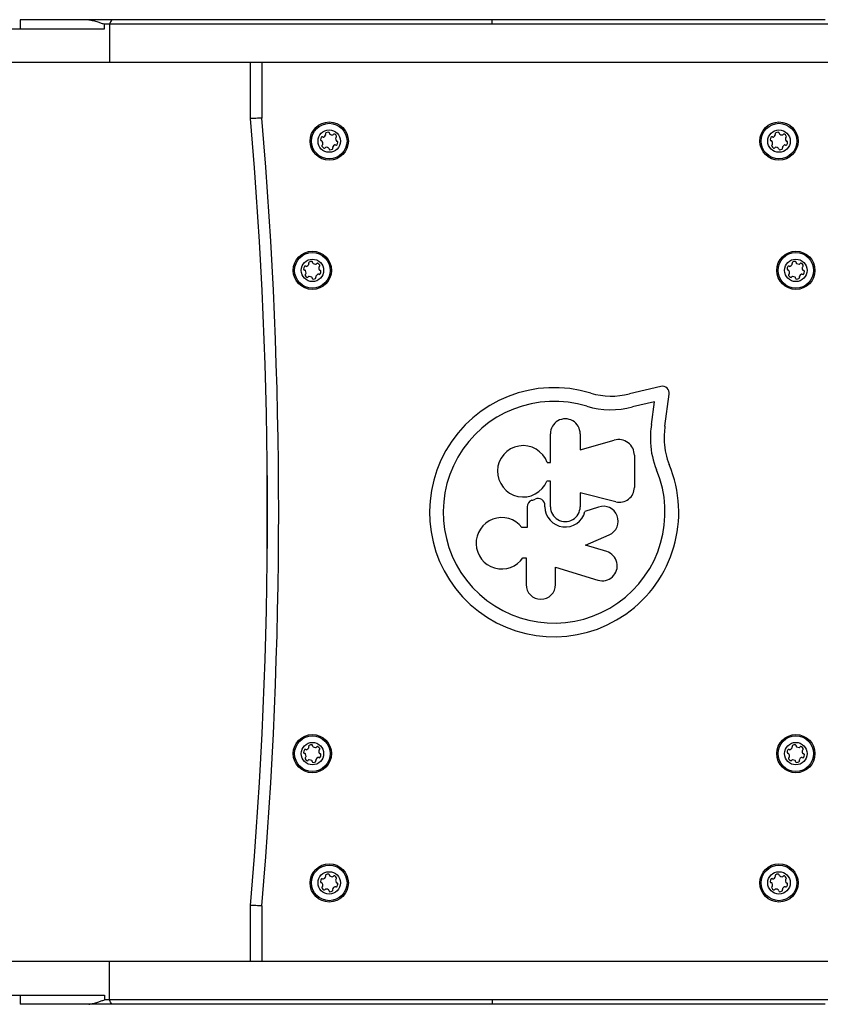
# Model space of a CAD drawing. Units: millimetres. Extents: x 60 to 3845, y 380 to 3418.
# Drawn here: x 1732 to 2090, y 1680 to 2118 of the extents above; entities that cross this region are included whole.
import ezdxf

# ---------------------------------------------------------------- set-up
doc = ezdxf.new("R2010")
doc.units = ezdxf.units.MM

msp = doc.modelspace()

# ---------------------------------------------------------------- linework, layer by layer
at = {"color": 7, "linetype": 'Continuous', "lineweight": 25, "ltscale": 20}
for p, q in [((1731.85, 2118), (1731.85, 2114)), ((1769.39, 2114), (1769.39, 2116.04)), ((1771.63, 2116.04), (1769.39, 2116.04)), ((1771.63, 2116.04), (1771.63, 2099)), ((1941.72, 2116.04), (1941.72, 2118)), ((1834.31, 2074), (1834.31, 2099)), ((1839.31, 2099), (1839.31, 2074.21)), ((2016.75, 1954.86), (2002.79, 1951.58)), ((2018.59, 1937.16), (2020.53, 1951.42)), ((2013.93, 1948.01), (2004.15, 1945.72)), ((2012.56, 1937.93), (2013.93, 1948.01)), ((1967.65, 1921.01), (1967.65, 1933.82)), ((1980.9, 1933.82), (1980.9, 1926.67)), ((1980.9, 1926.67), (1996.08, 1930.96)), ((2004.98, 1924.22), (2004.98, 1909.96)), ((1841.66, 1919), (1841.72, 1919)), ((1841.66, 1879), (1841.66, 1919)), ((1966.25, 1921.01), (1967.65, 1921.01)), ((1967.65, 1912.77), (1966.08, 1912.77)), ((1967.65, 1901.34), (1967.65, 1912.77)), ((1996.77, 1903.54), (1980.9, 1907.47)), ((1980.9, 1907.47), (1980.9, 1901.34)), ((1957.26, 1901.25), (1957.26, 1892.15)), ((1965.25, 1901.34), (1965.25, 1901.91)), ((1989.06, 1901.21), (1983.03, 1899.18)), ((1957.26, 1892.15), (1954.97, 1892.15)), ((1983.22, 1884.29), (1993.8, 1888.85)), ((1992.69, 1881.38), (1983.22, 1884.29)), ((1841.72, 1879), (1841.66, 1879)), ((1955.46, 1878.67), (1956.86, 1878.67)), ((1956.86, 1878.67), (1956.86, 1866.75)), ((1969.96, 1866.75), (1969.96, 1874.51)), ((1969.96, 1874.51), (1988.79, 1868.72)), ((1834.31, 1699), (1834.31, 1724)), ((1839.31, 1723.79), (1839.31, 1699)), ((1771.63, 1681.96), (1771.63, 1699)), ((1731.85, 1684), (1731.85, 1680)), ((1769.39, 1684), (1769.39, 1681.96)), ((1771.63, 1681.96), (1769.39, 1681.96)), ((1941.72, 1681.96), (1941.72, 1680))]:
    msp.add_line(p, q, dxfattribs=at)
at = {"color": 7, "linetype": 'Continuous', "lineweight": 25, "ltscale": 400}
for centre, radius in [((1869.31, 2064), 8.5), ((1869.31, 2064), 7.9), ((2069.31, 2064), 8.5), ((2069.31, 2064), 7.9), ((1869.31, 2064), 5), ((2069.31, 2064), 5), ((1861.81, 2006.5), 8.5), ((2076.81, 2006.5), 8.5), ((1861.81, 2006.5), 7.9), ((1861.81, 2006.5), 5), ((2076.81, 2006.5), 7.9), ((2076.81, 2006.5), 5), ((1861.81, 1791.5), 8.5), ((1861.81, 1791.5), 7.9), ((1861.81, 1791.5), 5), ((2076.81, 1791.5), 8.5), ((2076.81, 1791.5), 7.9), ((2076.81, 1791.5), 5), ((1869.31, 1734), 8.5), ((1869.31, 1734), 7.9), ((1869.31, 1734), 5), ((2069.31, 1734), 8.5), ((2069.31, 1734), 7.9), ((2069.31, 1734), 5)]:
    msp.add_circle(centre, radius, dxfattribs=at)
for centre, radius, start, end in [((-203.6, 1899), 2045.42, 355.09194, 4.90806), ((-203.6, 1899), 2050.42, 355.09793, 4.90207), ((1868.07, 2067.27), 0.446, 118.1851, 208.1851), ((1868.92, 2065.68), 2.25, 88.1851, 118.1851), ((1868.98, 2067.48), 0.446, 358.1851, 88.1851), ((1869.87, 2067.45), 0.446, 178.1851, 238.1851), ((2068.07, 2067.27), 0.446, 118.1851, 208.1851), ((2068.92, 2065.68), 2.25, 88.1851, 118.1851), ((2068.98, 2067.48), 0.446, 358.1851, 88.1851), ((2069.87, 2067.45), 0.446, 178.1851, 238.1851), ((1867.66, 2064.5), 2.25, 148.1851, 178.1851), ((1865.86, 2064.56), 0.446, 178.1851, 268.1851), ((1866.13, 2065.45), 0.446, 58.1851, 148.1851), ((1865.83, 2063.66), 0.446, 28.1851, 88.1851), ((1864.24, 2062.81), 2.25, 358.1851, 28.1851), ((1866.6, 2066.21), 0.446, 238.1851, 298.1851), ((1865.75, 2067.8), 2.25, 298.1851, 328.1851), ((1867.28, 2066.85), 0.446, 328.1851, 28.1851), ((1870.82, 2068.99), 2.25, 238.1851, 268.1851), ((1870.76, 2067.18), 0.446, 268.1851, 328.1851), ((1871.52, 2066.71), 0.446, 58.1851, 148.1851), ((1870.57, 2065.18), 2.25, 28.1851, 58.1851), ((1874.38, 2065.12), 2.25, 176.473, 204.1875), ((1872.58, 2065.25), 0.446, 118.1851, 178.1851), ((1872.72, 2064.41), 0.446, 208.1851, 268.1851), ((1872.16, 2066.03), 0.446, 298.1851, 28.1851), ((1872.69, 2063.52), 0.446, 358.1851, 88.1851), ((1870.89, 2063.58), 2.25, 328.1851, 358.1851), ((2067.66, 2064.5), 2.25, 148.1851, 178.1851), ((2065.86, 2064.56), 0.446, 178.1851, 268.1851), ((2066.13, 2065.45), 0.446, 58.1851, 148.1851), ((2065.83, 2063.66), 0.446, 28.1851, 88.1851), ((2064.24, 2062.81), 2.25, 358.1851, 28.1851), ((2066.6, 2066.21), 0.446, 238.1851, 298.1851), ((2065.75, 2067.8), 2.25, 298.1851, 328.1851), ((2067.28, 2066.85), 0.446, 328.1851, 28.1851), ((2070.82, 2068.99), 2.25, 238.1851, 268.1851), ((2070.76, 2067.18), 0.446, 268.1851, 328.1851), ((2071.52, 2066.71), 0.446, 58.1851, 148.1851), ((2070.57, 2065.18), 2.25, 28.1851, 58.1851), ((2074.38, 2065.12), 2.25, 176.473, 204.1875), ((2072.58, 2065.25), 0.446, 118.1851, 178.1851), ((2072.72, 2064.41), 0.446, 208.1851, 268.1851), ((2072.16, 2066.03), 0.446, 298.1851, 28.1851), ((2072.69, 2063.52), 0.446, 358.1851, 88.1851), ((2070.89, 2063.58), 2.25, 328.1851, 358.1851), ((1866.47, 2061.97), 0.446, 118.1851, 208.1851), ((1868.06, 2062.82), 2.25, 208.1851, 238.1851), ((1866.05, 2062.75), 0.446, 298.1851, 358.1851), ((1867.11, 2061.29), 0.446, 238.1851, 328.1851), ((1867.86, 2060.82), 0.446, 88.1851, 148.1851), ((1867.81, 2059.01), 2.25, 58.1851, 88.1851), ((1868.76, 2060.55), 0.446, 358.1851, 58.1851), ((1869.65, 2060.52), 0.446, 178.1851, 268.1851), ((1869.25, 2063.12), 3.07, 277.269, 298.1851), ((1870.49, 2060.81), 0.446, 298.1851, 28.1851), ((1871.27, 2061.23), 0.446, 148.1851, 208.1851), ((1872.81, 2060.28), 2.25, 118.1851, 148.1851), ((1871.95, 2061.87), 0.446, 58.1851, 118.1851), ((1872.42, 2062.62), 0.446, 238.1851, 328.1851), ((2066.47, 2061.97), 0.446, 118.1851, 208.1851), ((2068.06, 2062.82), 2.25, 208.1851, 238.1851), ((2066.05, 2062.75), 0.446, 298.1851, 358.1851), ((2067.11, 2061.29), 0.446, 238.1851, 328.1851), ((2067.86, 2060.82), 0.446, 88.1851, 148.1851), ((2067.81, 2059.01), 2.25, 58.1851, 88.1851), ((2068.76, 2060.55), 0.446, 358.1851, 58.1851), ((2069.65, 2060.52), 0.446, 178.1851, 268.1851), ((2069.25, 2063.12), 3.07, 277.269, 298.1851), ((2070.49, 2060.81), 0.446, 298.1851, 28.1851), ((2071.27, 2061.23), 0.446, 148.1851, 208.1851), ((2072.81, 2060.28), 2.25, 118.1851, 148.1851), ((2071.95, 2061.87), 0.446, 58.1851, 118.1851), ((2072.42, 2062.62), 0.446, 238.1851, 328.1851), ((1860.16, 2007), 2.25, 148.1851, 178.1851), ((1858.36, 2007.06), 0.446, 178.1851, 268.1851), ((1858.63, 2007.95), 0.446, 58.1851, 148.1851), ((1858.33, 2006.16), 0.446, 28.1851, 88.1851), ((1856.74, 2005.31), 2.25, 358.1851, 28.1851), ((1859.1, 2008.71), 0.446, 238.1851, 298.1851), ((1858.25, 2010.3), 2.25, 298.1851, 328.1851), ((1860.57, 2009.77), 0.446, 118.1851, 208.1851), ((1859.78, 2009.35), 0.446, 328.1851, 28.1851), ((1861.42, 2008.18), 2.25, 88.1851, 118.1851), ((1861.48, 2009.98), 0.446, 358.1851, 88.1851), ((1862.37, 2009.95), 0.446, 178.1851, 238.1851), ((1863.32, 2011.49), 2.25, 238.1851, 268.1851), ((1863.26, 2009.68), 0.446, 268.1851, 328.1851), ((1864.02, 2009.21), 0.446, 58.1851, 148.1851), ((1863.07, 2007.68), 2.25, 28.1851, 58.1851), ((1866.88, 2007.62), 2.25, 176.473, 204.1875), ((1865.08, 2007.75), 0.446, 118.1851, 178.1851), ((1865.22, 2006.91), 0.446, 208.1851, 268.1851), ((1864.66, 2008.53), 0.446, 298.1851, 28.1851), ((1865.19, 2006.02), 0.446, 358.1851, 88.1851), ((2075.16, 2007), 2.25, 148.1851, 178.1851), ((2073.36, 2007.06), 0.446, 178.1851, 268.1851), ((2073.63, 2007.95), 0.446, 58.1851, 148.1851), ((2073.33, 2006.16), 0.446, 28.1851, 88.1851), ((2071.74, 2005.31), 2.25, 358.1851, 28.1851), ((2074.1, 2008.71), 0.446, 238.1851, 298.1851), ((2073.25, 2010.3), 2.25, 298.1851, 328.1851), ((2075.57, 2009.77), 0.446, 118.1851, 208.1851), ((2074.78, 2009.35), 0.446, 328.1851, 28.1851), ((2076.42, 2008.18), 2.25, 88.1851, 118.1851), ((2076.48, 2009.98), 0.446, 358.1851, 88.1851), ((2077.37, 2009.95), 0.446, 178.1851, 238.1851), ((2078.32, 2011.49), 2.25, 238.1851, 268.1851), ((2078.26, 2009.68), 0.446, 268.1851, 328.1851), ((2079.02, 2009.21), 0.446, 58.1851, 148.1851), ((2078.07, 2007.68), 2.25, 28.1851, 58.1851), ((2081.88, 2007.62), 2.25, 176.473, 204.1875), ((2080.08, 2007.75), 0.446, 118.1851, 178.1851), ((2080.22, 2006.91), 0.446, 208.1851, 268.1851), ((2079.66, 2008.53), 0.446, 298.1851, 28.1851), ((2080.19, 2006.02), 0.446, 358.1851, 88.1851), ((1858.97, 2004.47), 0.446, 118.1851, 208.1851), ((1860.56, 2005.32), 2.25, 208.1851, 238.1851), ((1858.55, 2005.25), 0.446, 298.1851, 358.1851), ((1859.61, 2003.79), 0.446, 238.1851, 328.1851), ((1860.36, 2003.32), 0.446, 88.1851, 148.1851), ((1860.31, 2001.51), 2.25, 58.1851, 88.1851), ((1861.26, 2003.05), 0.446, 358.1851, 58.1851), ((1862.15, 2003.02), 0.446, 178.1851, 268.1851), ((1861.75, 2005.62), 3.07, 277.269, 298.1851), ((1862.99, 2003.31), 0.446, 298.1851, 28.1851), ((1863.77, 2003.73), 0.446, 148.1851, 208.1851), ((1865.31, 2002.78), 2.25, 118.1851, 148.1851), ((1864.45, 2004.37), 0.446, 58.1851, 118.1851), ((1864.92, 2005.12), 0.446, 238.1851, 328.1851), ((1863.39, 2006.08), 2.25, 328.1851, 358.1851), ((2073.97, 2004.47), 0.446, 118.1851, 208.1851), ((2075.56, 2005.32), 2.25, 208.1851, 238.1851), ((2073.55, 2005.25), 0.446, 298.1851, 358.1851), ((2074.61, 2003.79), 0.446, 238.1851, 328.1851), ((2075.36, 2003.32), 0.446, 88.1851, 148.1851), ((2075.31, 2001.51), 2.25, 58.1851, 88.1851), ((2076.26, 2003.05), 0.446, 358.1851, 58.1851), ((2077.15, 2003.02), 0.446, 178.1851, 268.1851), ((2076.75, 2005.62), 3.07, 277.269, 298.1851), ((2077.99, 2003.31), 0.446, 298.1851, 28.1851), ((2078.77, 2003.73), 0.446, 148.1851, 208.1851), ((2080.31, 2002.78), 2.25, 118.1851, 148.1851), ((2079.45, 2004.37), 0.446, 58.1851, 118.1851), ((2079.92, 2005.12), 0.446, 238.1851, 328.1851), ((2078.39, 2006.08), 2.25, 328.1851, 358.1851), ((1969.31, 1898.9), 55.42, 72.8705, 22.5151), ((2017.46, 1951.84), 3.1, 352.2556, 103.207), ((1994.71, 1982.37), 31.83, 253.4321, 284.7043), ((1969.31, 1898.9), 49.32, 72.8247, 22.5151), ((1994.55, 1982.31), 37.83, 253.6114, 284.6987), ((1974.27, 1933.82), 6.62, 0, 180.0002), ((2060.48, 1931.41), 48.37, 172.2556, 181.9038), ((2060.58, 1931.45), 42.37, 172.2556, 181.8206), ((1955.54, 1917.1), 11.41, 20.0184, 337.6499), ((1997.98, 1924.22), 7, 359.9999, 105.7638), ((2048.58, 1931.76), 36.49, 183.0651, 202.5151), ((2048.67, 1931.8), 30.49, 183.178, 202.5151), ((1998.36, 1909.96), 6.62, 256.0658, 359.9999), ((1960.36, 1901.25), 3.1, 106.9934, 179.9999), ((1955.46, 1917.27), 13.65, 286.9934, 293.5195), ((1962.15, 1901.91), 3.1, 0, 113.5195), ((1974.27, 1901.34), 9.03, 180, 346.0917), ((1974.27, 1901.33), 6.62, 179.8716, 0.1284), ((1991.18, 1894.94), 6.62, 293.325, 108.662), ((1946.02, 1885.08), 11.41, 38.3294, 325.8449), ((1990.75, 1875.04), 6.62, 252.7942, 72.9959), ((1963.41, 1866.75), 6.55, 180, 0), ((1860.16, 1792), 2.25, 148.1851, 178.1851), ((1858.36, 1792.06), 0.446, 178.1851, 268.1851), ((1858.63, 1792.95), 0.446, 58.1851, 148.1851), ((1858.33, 1791.16), 0.446, 28.1851, 88.1851), ((1859.1, 1793.71), 0.446, 238.1851, 298.1851), ((1858.25, 1795.3), 2.25, 298.1851, 328.1851), ((1860.57, 1794.77), 0.446, 118.1851, 208.1851), ((1859.78, 1794.35), 0.446, 328.1851, 28.1851), ((1861.42, 1793.18), 2.25, 88.1851, 118.1851), ((1861.48, 1794.98), 0.446, 358.1851, 88.1851), ((1862.37, 1794.95), 0.446, 178.1851, 238.1851), ((1863.32, 1796.49), 2.25, 238.1851, 268.1851), ((1863.26, 1794.68), 0.446, 268.1851, 328.1851), ((1864.02, 1794.21), 0.446, 58.1851, 148.1851), ((1863.07, 1792.68), 2.25, 28.1851, 58.1851), ((1866.88, 1792.62), 2.25, 176.473, 204.1875), ((1865.08, 1792.75), 0.446, 118.1851, 178.1851), ((1865.22, 1791.91), 0.446, 208.1851, 268.1851), ((1864.66, 1793.53), 0.446, 298.1851, 28.1851), ((1865.19, 1791.02), 0.446, 358.1851, 88.1851), ((2075.16, 1792), 2.25, 148.1851, 178.1851), ((2073.36, 1792.06), 0.446, 178.1851, 268.1851), ((2073.63, 1792.95), 0.446, 58.1851, 148.1851), ((2073.33, 1791.16), 0.446, 28.1851, 88.1851), ((2074.1, 1793.71), 0.446, 238.1851, 298.1851), ((2073.25, 1795.3), 2.25, 298.1851, 328.1851), ((2075.57, 1794.77), 0.446, 118.1851, 208.1851), ((2074.78, 1794.35), 0.446, 328.1851, 28.1851), ((2076.42, 1793.18), 2.25, 88.1851, 118.1851), ((2076.48, 1794.98), 0.446, 358.1851, 88.1851), ((2077.37, 1794.95), 0.446, 178.1851, 238.1851), ((2078.32, 1796.49), 2.25, 238.1851, 268.1851), ((2078.26, 1794.68), 0.446, 268.1851, 328.1851), ((2079.02, 1794.21), 0.446, 58.1851, 148.1851), ((2078.07, 1792.68), 2.25, 28.1851, 58.1851), ((2081.88, 1792.62), 2.25, 176.473, 204.1875), ((2080.08, 1792.75), 0.446, 118.1851, 178.1851), ((2080.22, 1791.91), 0.446, 208.1851, 268.1851), ((2079.66, 1793.53), 0.446, 298.1851, 28.1851), ((2080.19, 1791.02), 0.446, 358.1851, 88.1851), ((1858.97, 1789.47), 0.446, 118.1851, 208.1851), ((1860.56, 1790.32), 2.25, 208.1851, 238.1851), ((1856.74, 1790.31), 2.25, 358.1851, 28.1851), ((1858.55, 1790.25), 0.446, 298.1851, 358.1851), ((1859.61, 1788.79), 0.446, 238.1851, 328.1851), ((1860.36, 1788.32), 0.446, 88.1851, 148.1851), ((1860.31, 1786.51), 2.25, 58.1851, 88.1851), ((1861.26, 1788.05), 0.446, 358.1851, 58.1851), ((1862.15, 1788.02), 0.446, 178.1851, 268.1851), ((1861.75, 1790.62), 3.07, 277.269, 298.1851), ((1862.99, 1788.31), 0.446, 298.1851, 28.1851), ((1863.77, 1788.73), 0.446, 148.1851, 208.1851), ((1865.31, 1787.78), 2.25, 118.1851, 148.1851), ((1864.45, 1789.37), 0.446, 58.1851, 118.1851), ((1864.92, 1790.12), 0.446, 238.1851, 328.1851), ((1863.39, 1791.08), 2.25, 328.1851, 358.1851), ((2073.97, 1789.47), 0.446, 118.1851, 208.1851), ((2075.56, 1790.32), 2.25, 208.1851, 238.1851), ((2071.74, 1790.31), 2.25, 358.1851, 28.1851), ((2073.55, 1790.25), 0.446, 298.1851, 358.1851), ((2074.61, 1788.79), 0.446, 238.1851, 328.1851), ((2075.36, 1788.32), 0.446, 88.1851, 148.1851), ((2075.31, 1786.51), 2.25, 58.1851, 88.1851), ((2076.26, 1788.05), 0.446, 358.1851, 58.1851), ((2077.15, 1788.02), 0.446, 178.1851, 268.1851), ((2076.75, 1790.62), 3.07, 277.269, 298.1851), ((2077.99, 1788.31), 0.446, 298.1851, 28.1851), ((2078.77, 1788.73), 0.446, 148.1851, 208.1851), ((2080.31, 1787.78), 2.25, 118.1851, 148.1851), ((2079.45, 1789.37), 0.446, 58.1851, 118.1851), ((2079.92, 1790.12), 0.446, 238.1851, 328.1851), ((2078.39, 1791.08), 2.25, 328.1851, 358.1851), ((1867.66, 1734.5), 2.25, 148.1851, 178.1851), ((1865.86, 1734.56), 0.446, 178.1851, 268.1851), ((1866.13, 1735.45), 0.446, 58.1851, 148.1851), ((1866.6, 1736.21), 0.446, 238.1851, 298.1851), ((1865.75, 1737.8), 2.25, 298.1851, 328.1851), ((1868.07, 1737.27), 0.446, 118.1851, 208.1851), ((1867.28, 1736.85), 0.446, 328.1851, 28.1851), ((1868.92, 1735.68), 2.25, 88.1851, 118.1851), ((1868.98, 1737.48), 0.446, 358.1851, 88.1851), ((1869.87, 1737.45), 0.446, 178.1851, 238.1851), ((1870.82, 1738.99), 2.25, 238.1851, 268.1851), ((1870.76, 1737.18), 0.446, 268.1851, 328.1851), ((1871.52, 1736.71), 0.446, 58.1851, 148.1851), ((1870.57, 1735.18), 2.25, 28.1851, 58.1851), ((1874.38, 1735.12), 2.25, 176.473, 204.1875), ((1872.58, 1735.25), 0.446, 118.1851, 178.1851), ((1872.16, 1736.03), 0.446, 298.1851, 28.1851), ((2067.66, 1734.5), 2.25, 148.1851, 178.1851), ((2065.86, 1734.56), 0.446, 178.1851, 268.1851), ((2066.13, 1735.45), 0.446, 58.1851, 148.1851), ((2066.6, 1736.21), 0.446, 238.1851, 298.1851), ((2065.75, 1737.8), 2.25, 298.1851, 328.1851), ((2068.07, 1737.27), 0.446, 118.1851, 208.1851), ((2067.28, 1736.85), 0.446, 328.1851, 28.1851), ((2068.92, 1735.68), 2.25, 88.1851, 118.1851), ((2068.98, 1737.48), 0.446, 358.1851, 88.1851), ((2069.87, 1737.45), 0.446, 178.1851, 238.1851), ((2070.82, 1738.99), 2.25, 238.1851, 268.1851), ((2070.76, 1737.18), 0.446, 268.1851, 328.1851), ((2071.52, 1736.71), 0.446, 58.1851, 148.1851), ((2070.57, 1735.18), 2.25, 28.1851, 58.1851), ((2074.38, 1735.12), 2.25, 176.473, 204.1875), ((2072.58, 1735.25), 0.446, 118.1851, 178.1851), ((2072.16, 1736.03), 0.446, 298.1851, 28.1851), ((1865.83, 1733.66), 0.446, 28.1851, 88.1851), ((1866.47, 1731.97), 0.446, 118.1851, 208.1851), ((1868.06, 1732.82), 2.25, 208.1851, 238.1851), ((1864.24, 1732.81), 2.25, 358.1851, 28.1851), ((1866.05, 1732.75), 0.446, 298.1851, 358.1851), ((1867.11, 1731.29), 0.446, 238.1851, 328.1851), ((1867.86, 1730.82), 0.446, 88.1851, 148.1851), ((1867.81, 1729.01), 2.25, 58.1851, 88.1851), ((1868.76, 1730.55), 0.446, 358.1851, 58.1851), ((1869.65, 1730.52), 0.446, 178.1851, 268.1851), ((1869.25, 1733.12), 3.07, 277.269, 298.1851), ((1870.49, 1730.81), 0.446, 298.1851, 28.1851), ((1871.27, 1731.23), 0.446, 148.1851, 208.1851), ((1872.81, 1730.28), 2.25, 118.1851, 148.1851), ((1871.95, 1731.87), 0.446, 58.1851, 118.1851), ((1872.42, 1732.62), 0.446, 238.1851, 328.1851), ((1872.72, 1734.41), 0.446, 208.1851, 268.1851), ((1872.69, 1733.52), 0.446, 358.1851, 88.1851), ((1870.89, 1733.58), 2.25, 328.1851, 358.1851), ((2065.83, 1733.66), 0.446, 28.1851, 88.1851), ((2066.47, 1731.97), 0.446, 118.1851, 208.1851), ((2068.06, 1732.82), 2.25, 208.1851, 238.1851), ((2064.24, 1732.81), 2.25, 358.1851, 28.1851), ((2066.05, 1732.75), 0.446, 298.1851, 358.1851), ((2067.11, 1731.29), 0.446, 238.1851, 328.1851), ((2067.86, 1730.82), 0.446, 88.1851, 148.1851), ((2067.81, 1729.01), 2.25, 58.1851, 88.1851), ((2068.76, 1730.55), 0.446, 358.1851, 58.1851), ((2069.65, 1730.52), 0.446, 178.1851, 268.1851), ((2069.25, 1733.12), 3.07, 277.269, 298.1851), ((2070.49, 1730.81), 0.446, 298.1851, 28.1851), ((2071.27, 1731.23), 0.446, 148.1851, 208.1851), ((2072.81, 1730.28), 2.25, 118.1851, 148.1851), ((2071.95, 1731.87), 0.446, 58.1851, 118.1851), ((2072.42, 1732.62), 0.446, 238.1851, 328.1851), ((2072.72, 1734.41), 0.446, 208.1851, 268.1851), ((2072.69, 1733.52), 0.446, 358.1851, 88.1851), ((2070.89, 1733.58), 2.25, 328.1851, 358.1851)]:
    msp.add_arc(centre, radius, start, end, dxfattribs=at)
at = {"color": 7, "linetype": 'Continuous', "lineweight": 25, "ltscale": 20}
for points, knots in [([(1762.33, 2118), (1760.25, 2118), (1756.09, 2118), (1750.47, 2118), (1745.38, 2118), (1740.92, 2118), (1737.19, 2118), (1734.3, 2118), (1732.5, 2118), (1731.73, 2118), (1731.9, 2118), (1731.92, 2118)], [0, 0, 0, 0, 0.122904, 0.2464483, 0.3698386, 0.4923949, 0.6168473, 0.7395586, 0.860537, 0.9802091, 1, 1, 1, 1]), ([(1762.33, 2118), (1763.01, 2117.88), (1764.38, 2117.64), (1766.24, 2117.06), (1767.9, 2116.48), (1768.89, 2116.19), (1769.39, 2116.04)], [0, 0, 0, 0, 0.294371, 0.59066, 0.795303, 1, 1, 1, 1]), ([(1773.03, 2118), (1772.36, 2118), (1771.03, 2118), (1768.57, 2118), (1765.68, 2118), (1763.45, 2118), (1762.33, 2118)], [0, 0, 0, 0, 0.208235, 0.417958, 0.708118, 1, 1, 1, 1]), ([(1773.03, 2118), (1772.98, 2117.98), (1772.72, 2117.86), (1772.27, 2117.49), (1771.84, 2116.8), (1771.69, 2116.27), (1771.63, 2116.04)], [0, 0, 0, 0, 0.077419, 0.411047, 0.75317, 1, 1, 1, 1]), ([(1941.72, 2116.04), (1939.76, 2116.04), (1933.89, 2116.04), (1924.1, 2116.04), (1912.37, 2116.04), (1900.66, 2116.04), (1889, 2116.04), (1877.39, 2116.04), (1865.85, 2116.04), (1854.4, 2116.04), (1843.07, 2116.04), (1831.85, 2116.04), (1820.8, 2116.04), (1809.95, 2116.04), (1799.36, 2116.04), (1789.41, 2116.04), (1780.09, 2116.04), (1774.45, 2116.04), (1771.63, 2116.04)], [0, 0, 0, 0, 0.032557, 0.097717, 0.162876, 0.228039, 0.293201, 0.358367, 0.423533, 0.488655, 0.553827, 0.618998, 0.684124, 0.749257, 0.814397, 0.879546, 0.939608, 1, 1, 1, 1]), ([(1941.72, 2118), (1939.76, 2118), (1933.89, 2118), (1924.1, 2118), (1912.37, 2118), (1900.66, 2118), (1889, 2118), (1877.39, 2118), (1865.85, 2118), (1854.41, 2118), (1843.08, 2118), (1831.88, 2118), (1820.83, 2118), (1809.99, 2118), (1799.44, 2118), (1789.71, 2118), (1780.85, 2118), (1775.62, 2118), (1773.03, 2118)], [0, 0, 0, 0, 0.0328361, 0.0985561, 0.1642757, 0.2299986, 0.295721, 0.3614473, 0.427173, 0.4928546, 0.5585869, 0.6243181, 0.6900044, 0.7556971, 0.8213977, 0.8871077, 0.9440213, 1, 1, 1, 1]), ([(2089.9, 2118), (2088.35, 2118), (2083.35, 2118), (2074.67, 2118), (2063.82, 2118), (2052.79, 2118), (2041.63, 2118), (2030.36, 2118), (2019, 2118), (2007.56, 2118), (1996.04, 2118), (1984.45, 2118), (1971.54, 2118), (1957.3, 2118), (1946.91, 2118), (1941.72, 2118)], [0, 0, 0, 0, 0.034287, 0.11059, 0.186885, 0.263173, 0.339491, 0.41581, 0.492128, 0.568445, 0.644766, 0.721086, 0.797369, 0.898585, 1, 1, 1, 1]), ([(2090.98, 2116.04), (2089.25, 2116.04), (2084.07, 2116.04), (2075.21, 2116.04), (2064.36, 2116.04), (2053.32, 2116.04), (2042.16, 2116.04), (2030.89, 2116.04), (2019.54, 2116.04), (2008.09, 2116.04), (1996.57, 2116.04), (1984.99, 2116.04), (1973.35, 2116.04), (1958.93, 2116.04), (1948.37, 2116.04), (1941.72, 2116.04)], [0, 0, 0, 0, 0.037863, 0.11361, 0.189348, 0.26508, 0.340842, 0.416605, 0.492366, 0.568127, 0.643891, 0.719655, 0.795382, 0.87111, 1, 1, 1, 1]), ([(1700.26, 2114), (1700.91, 2114), (1702.14, 2114), (1705.2, 2114), (1708.92, 2114), (1713.24, 2114), (1718.01, 2114), (1723.14, 2114), (1728.52, 2114), (1734.45, 2114), (1740.8, 2114), (1747.42, 2114), (1753.76, 2114), (1759.62, 2114), (1764.89, 2114), (1767.94, 2114), (1769.39, 2114)], [0, 0, 0, 0, 0.073805, 0.141593, 0.206082, 0.269516, 0.333463, 0.398788, 0.465749, 0.53414, 0.617859, 0.70149, 0.783357, 0.861626, 0.934427, 1, 1, 1, 1]), ([(1771.63, 2099), (1770.24, 2099), (1767.28, 2099), (1761.85, 2099), (1755.63, 2099), (1748.76, 2099), (1741.5, 2099), (1734.68, 2099), (1728.52, 2099), (1723.14, 2099), (1718.01, 2099), (1713.24, 2099), (1708.92, 2099), (1705.2, 2099), (1702.14, 2099), (1700.91, 2099), (1700.26, 2099)], [0, 0, 0, 0, 0.0647, 0.138827, 0.220267, 0.306623, 0.395493, 0.484662, 0.550645, 0.615249, 0.678275, 0.739971, 0.801172, 0.863391, 0.928793, 1, 1, 1, 1]), ([(2090.98, 2099), (2086.52, 2099), (2077.59, 2099), (2063.62, 2099), (2049.39, 2099), (2034.98, 2099), (2020.44, 2099), (2005.79, 2099), (1989.21, 2099), (1970.67, 2099), (1950.17, 2099), (1929.61, 2099), (1910.43, 2099), (1892.67, 2099), (1876.36, 2099), (1860.18, 2099), (1844.17, 2099), (1829.51, 2099), (1816.22, 2099), (1804.33, 2099), (1792.85, 2099), (1781.81, 2099), (1775.02, 2099), (1771.63, 2099)], [0, 0, 0, 0, 0.0448803, 0.0898944, 0.1349843, 0.180016, 0.2249347, 0.2697493, 0.3144733, 0.3758496, 0.4371463, 0.498438, 0.5597878, 0.6089144, 0.6580829, 0.7073054, 0.7566032, 0.8060039, 0.8448452, 0.8836308, 0.9223542, 0.9610886, 1, 1, 1, 1]), ([(1839.31, 2074.21), (1839.3, 2074.21), (1838.93, 2074.2), (1838, 2074.16), (1836.61, 2074.1), (1835.34, 2074.04), (1834.48, 2074.01), (1834.37, 2074), (1834.31, 2074)], [0, 0, 0, 0, 0.006184, 0.141883, 0.356596, 0.571122, 0.78556, 1, 1, 1, 1]), ([(1839.31, 1723.79), (1839.3, 1723.79), (1838.93, 1723.8), (1838, 1723.84), (1836.61, 1723.9), (1835.34, 1723.96), (1834.48, 1723.99), (1834.37, 1724), (1834.31, 1724)], [0, 0, 0, 0, 0.006184, 0.141883, 0.356596, 0.571122, 0.78556, 1, 1, 1, 1]), ([(1771.63, 1699), (1770.24, 1699), (1767.28, 1699), (1761.85, 1699), (1755.63, 1699), (1748.76, 1699), (1741.5, 1699), (1734.68, 1699), (1728.52, 1699), (1723.14, 1699), (1718.01, 1699), (1713.24, 1699), (1708.92, 1699), (1705.2, 1699), (1702.14, 1699), (1700.91, 1699), (1700.26, 1699)], [0, 0, 0, 0, 0.0647, 0.138827, 0.220267, 0.306623, 0.395493, 0.484662, 0.550645, 0.615249, 0.678275, 0.739971, 0.801172, 0.863391, 0.928793, 1, 1, 1, 1]), ([(2090.98, 1699), (2086.52, 1699), (2077.59, 1699), (2063.62, 1699), (2049.39, 1699), (2034.98, 1699), (2020.44, 1699), (2005.79, 1699), (1989.21, 1699), (1970.67, 1699), (1950.17, 1699), (1929.61, 1699), (1910.43, 1699), (1892.67, 1699), (1876.36, 1699), (1860.18, 1699), (1844.17, 1699), (1829.51, 1699), (1816.22, 1699), (1804.33, 1699), (1792.85, 1699), (1781.81, 1699), (1775.02, 1699), (1771.63, 1699)], [0, 0, 0, 0, 0.0448803, 0.0898944, 0.1349843, 0.180016, 0.2249347, 0.2697493, 0.3144733, 0.3758496, 0.4371463, 0.498438, 0.5597878, 0.6089144, 0.6580829, 0.7073054, 0.7566032, 0.8060039, 0.8448452, 0.8836308, 0.9223542, 0.9610886, 1, 1, 1, 1]), ([(1700.26, 1684), (1700.91, 1684), (1702.14, 1684), (1705.2, 1684), (1708.92, 1684), (1713.24, 1684), (1718.01, 1684), (1723.14, 1684), (1728.52, 1684), (1734.45, 1684), (1740.8, 1684), (1747.42, 1684), (1753.76, 1684), (1759.62, 1684), (1764.89, 1684), (1767.94, 1684), (1769.39, 1684)], [0, 0, 0, 0, 0.073805, 0.141593, 0.206082, 0.269516, 0.333463, 0.398788, 0.465749, 0.53414, 0.617859, 0.70149, 0.783357, 0.861626, 0.934427, 1, 1, 1, 1]), ([(1762.33, 1680), (1763.01, 1680.12), (1764.38, 1680.36), (1766.24, 1680.94), (1767.9, 1681.52), (1768.89, 1681.81), (1769.39, 1681.96)], [0, 0, 0, 0, 0.294371, 0.59066, 0.795303, 1, 1, 1, 1]), ([(1941.72, 1681.96), (1939.76, 1681.96), (1933.89, 1681.96), (1924.1, 1681.96), (1912.37, 1681.96), (1900.66, 1681.96), (1889, 1681.96), (1877.39, 1681.96), (1865.85, 1681.96), (1854.4, 1681.96), (1843.07, 1681.96), (1831.85, 1681.96), (1820.8, 1681.96), (1809.95, 1681.96), (1799.36, 1681.96), (1789.41, 1681.96), (1780.09, 1681.96), (1774.45, 1681.96), (1771.63, 1681.96)], [0, 0, 0, 0, 0.032557, 0.097717, 0.162876, 0.228039, 0.293201, 0.358367, 0.423533, 0.488655, 0.553827, 0.618998, 0.684124, 0.749257, 0.814397, 0.879546, 0.939608, 1, 1, 1, 1]), ([(1773.03, 1680), (1772.98, 1680.02), (1772.72, 1680.14), (1772.27, 1680.51), (1771.84, 1681.2), (1771.69, 1681.73), (1771.63, 1681.96)], [0, 0, 0, 0, 0.077419, 0.411047, 0.75317, 1, 1, 1, 1]), ([(2090.98, 1681.96), (2089.25, 1681.96), (2084.07, 1681.96), (2075.21, 1681.96), (2064.36, 1681.96), (2053.32, 1681.96), (2042.16, 1681.96), (2030.89, 1681.96), (2019.54, 1681.96), (2008.09, 1681.96), (1996.57, 1681.96), (1984.99, 1681.96), (1973.35, 1681.96), (1958.93, 1681.96), (1948.37, 1681.96), (1941.72, 1681.96)], [0, 0, 0, 0, 0.037863, 0.11361, 0.189348, 0.26508, 0.340842, 0.416605, 0.492366, 0.568127, 0.643891, 0.719655, 0.795382, 0.87111, 1, 1, 1, 1]), ([(1762.33, 1680), (1760.25, 1680), (1756.09, 1680), (1750.47, 1680), (1745.38, 1680), (1740.92, 1680), (1737.19, 1680), (1734.3, 1680), (1732.5, 1680), (1731.73, 1680), (1731.9, 1680), (1731.92, 1680)], [0, 0, 0, 0, 0.122904, 0.246448, 0.369839, 0.492395, 0.616847, 0.739559, 0.860537, 0.980209, 1, 1, 1, 1]), ([(1773.03, 1680), (1772.36, 1680), (1771.03, 1680), (1768.57, 1680), (1765.68, 1680), (1763.45, 1680), (1762.33, 1680)], [0, 0, 0, 0, 0.208235, 0.417958, 0.708118, 1, 1, 1, 1]), ([(1941.72, 1680), (1939.76, 1680), (1933.89, 1680), (1924.1, 1680), (1912.37, 1680), (1900.66, 1680), (1889, 1680), (1877.39, 1680), (1865.85, 1680), (1854.41, 1680), (1843.08, 1680), (1831.88, 1680), (1820.83, 1680), (1809.99, 1680), (1799.44, 1680), (1789.71, 1680), (1780.85, 1680), (1775.62, 1680), (1773.03, 1680)], [0, 0, 0, 0, 0.0328361, 0.0985561, 0.1642757, 0.2299986, 0.295721, 0.3614473, 0.427173, 0.4928546, 0.5585869, 0.6243181, 0.6900044, 0.7556971, 0.8213977, 0.8871077, 0.9440213, 1, 1, 1, 1]), ([(2089.9, 1680), (2088.35, 1680), (2083.35, 1680), (2074.67, 1680), (2063.82, 1680), (2052.79, 1680), (2041.63, 1680), (2030.36, 1680), (2019, 1680), (2007.56, 1680), (1996.04, 1680), (1984.45, 1680), (1971.54, 1680), (1957.3, 1680), (1946.91, 1680), (1941.72, 1680)], [0, 0, 0, 0, 0.034287, 0.11059, 0.186885, 0.263173, 0.339491, 0.41581, 0.492128, 0.568445, 0.644766, 0.721086, 0.797369, 0.898585, 1, 1, 1, 1])]:
    msp.add_open_spline(points, degree=3, knots=knots, dxfattribs=at)

doc.saveas('drawing.dxf')
